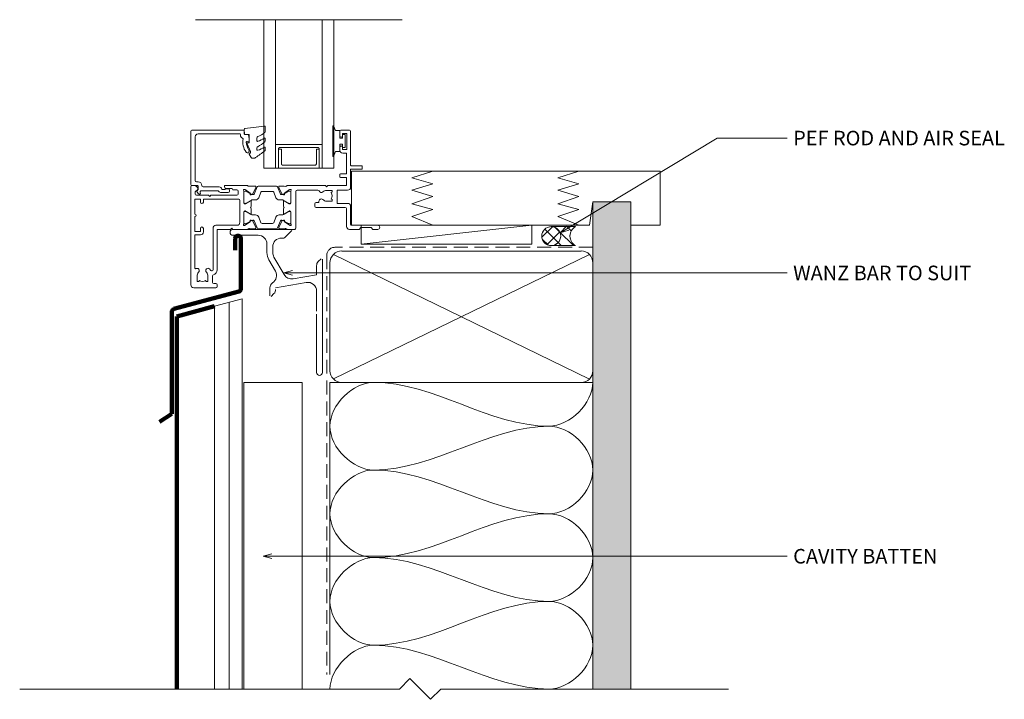
# Model space of a CAD drawing. Units: millimetres. Extents: x -1487 to -546, y -260 to 337.
# Drawn here: x -1061 to -724, y -260 to -27 of the extents above; entities that cross this region are included whole.
import ezdxf

# ---------------------------------------------------------------- set-up
doc = ezdxf.new("R2010")
doc.units = ezdxf.units.MM
doc.linetypes.add('Hidden', pattern=[7.14375, 4.7625, -2.38125])
for name, color, linetype, lineweight in [('A-DETL', 90, 'Continuous', 18), ('A-DETL-GENF', 92, 'Continuous', 18), ('A-DETL-HDLN', 90, 'Hidden', 18), ('A-DETL-THIN', 151, 'Continuous', 18), ('A-DETL-WIDE', 214, 'Continuous', 100), ('Cut C_dxf _2_', 8, 'Continuous', 18), ('Extrusions', 18, 'Continuous', 18), ('G-ANNO-TEXT', 231, 'Continuous', 9)]:
    doc.layers.add(name, color=color, linetype=linetype, lineweight=lineweight)
doc.styles.add('Arial', font='arial.ttf', dxfattribs={"height": 5})

# ---------------------------------------------------------------- blocks, each defined once
blk = doc.blocks.new('Cut C_dxf_V6_2_Gasket 140_39F2E6F1-E46E-4025-8EE3-F46EE85132FF_-236444-02 - 06 FIXED WINDOW - EIFS')
at = {"lineweight": 18, "flags": 128}
blk.add_lwpolyline([(0, 0.12), (0, 0), (10.51, 0), (10.51, 0.14), (8.86, 0.84), (8.86, 2.3), (6.25, 2.3), (6.25, 3.2), (7.5, 3.2), (7.5, 4.2), (3, 4.2), (3, 3.2), (4.25, 3.2), (4.25, 2.3), (1.64, 2.3), (1.64, 0.81)], close=True, dxfattribs=at)
blk = doc.blocks.new('Cut C_dxf_V6_7_Extn 15_EB8BB772-B8E6-4745-982F-C71F1C419B42_-236449-02 - 06 FIXED WINDOW - EIFS')
at = {"lineweight": 18}
for p, q in [((54.3, 54), (51.4, 54)), ((51, 53.6), (51, 52)), ((54.7, 42), (54.7, 53.6)), ((51, 48.1), (51, 47.1)), ((58.5, 41.8), (54.9, 41.8)), ((58.7, 40.8), (58.7, 41.6)), ((51, 38.8), (51, 38)), ((0, 1), (0, 34.6)), ((0.4, 35), (0.99, 35)), ((11.67, 34.27), (11.51, 34.74)), ((11.7, 35), (19.4, 35)), ((13.9, 34), (12.05, 34)), ((21.98, 34.78), (20.42, 34.78)), ((21.25, 32.21), (22.25, 34.35)), ((22.71, 34.54), (21.72, 32.08)), ((29.32, 34.79), (23.08, 34.79)), ((30.68, 32.08), (29.69, 34.54)), ((31.15, 32.21), (30.15, 34.35)), ((30.42, 34.78), (31.98, 34.78)), ((15.8, 33.5), (14.64, 33.5)), ((16.2, 32.1), (16.2, 33.1)), ((18.2, 28.97), (18.2, 33.05)), ((18.2, 32.69), (18.2, 29.29)), ((18.36, 33.68), (18.55, 33.61)), ((18.6, 33.59), (20.29, 32.41)), ((18.75, 33.09), (18.6, 33.09)), ((20.66, 32.05), (18.95, 33.03)), ((20.38, 32.22), (20.36, 32.05)), ((20.65, 31.85), (21.11, 32.07)), ((21.44, 31.89), (21.26, 31.89)), ((23.25, 30.84), (24.01, 32.74)), ((24.38, 32.99), (28.02, 32.99)), ((28.39, 32.74), (29.15, 30.84)), ((31.14, 31.89), (30.96, 31.89)), ((31.75, 31.85), (31.29, 32.07)), ((33.45, 33.03), (31.74, 32.05)), ((32.02, 32.22), (32.04, 32.05)), ((33.8, 33.59), (32.11, 32.41)), ((33.8, 33.09), (33.65, 33.09)), ((34.04, 33.68), (33.85, 33.61)), ((34.2, 33.05), (34.2, 28.97)), ((34.2, 29.29), (34.2, 32.69)), ((36, 20.4), (36, 33)), ((36.4, 33.4), (43.52, 33.4)), ((16.8, 22.4), (16.8, 29.9)), ((18.58, 28.7), (18.47, 28.7)), ((18.6, 28.89), (18.75, 28.89)), ((20.39, 29.77), (18.68, 28.73)), ((18.95, 28.94), (20.66, 29.93)), ((20.7, 28.18), (20.7, 29.6)), ((21.26, 30.09), (22.13, 30.09)), ((30.27, 30.09), (31.14, 30.09)), ((31.7, 29.6), (31.7, 28.18)), ((31.74, 29.93), (33.45, 28.94)), ((33.72, 28.73), (32.01, 29.77)), ((33.65, 28.89), (33.8, 28.89)), ((33.93, 28.7), (33.82, 28.7)), ((42.5, 28.75), (42.5, 27.9)), ((43.68, 29.15), (42.9, 29.15)), ((42.9, 27.5), (52.9, 27.5)), ((53.3, 27.1), (53.3, 21)), ((54.7, 21.6), (54.7, 27.9)), ((18.2, 26.03), (18.2, 21.95)), ((18.2, 22.31), (18.2, 25.71)), ((18.58, 26.3), (18.47, 26.3)), ((18.6, 26.11), (18.75, 26.11)), ((20.39, 25.23), (18.68, 26.27)), ((18.95, 26.06), (20.66, 25.07)), ((20.7, 26.82), (20.7, 25.4)), ((21.26, 24.91), (22.13, 24.91)), ((23.25, 24.16), (24.01, 22.26)), ((28.39, 22.26), (29.15, 24.16)), ((30.27, 24.91), (31.14, 24.91)), ((31.7, 26.82), (31.7, 25.4)), ((31.74, 25.07), (33.45, 26.06)), ((32.01, 25.23), (33.72, 26.27)), ((33.65, 26.11), (33.8, 26.11)), ((33.82, 26.3), (33.93, 26.3)), ((34.2, 26.03), (34.2, 21.95)), ((34.2, 25.71), (34.2, 22.31)), ((4.3, 20.3), (4.3, 19.1)), ((7.6, 6.14), (7.6, 20.4)), ((8.6, 21.4), (15.8, 21.4)), ((18.36, 21.32), (18.55, 21.39)), ((18.6, 21.41), (20.29, 22.59)), ((18.75, 21.91), (18.6, 21.91)), ((20.66, 22.95), (18.95, 21.97)), ((20.38, 22.78), (20.36, 22.95)), ((20.65, 23.15), (21.11, 22.93)), ((21.25, 22.79), (22.25, 20.65)), ((21.44, 23.11), (21.26, 23.11)), ((22.71, 20.46), (21.72, 22.92)), ((24.38, 22.01), (28.02, 22.01)), ((30.68, 22.92), (29.69, 20.46)), ((31.15, 22.79), (30.15, 20.65)), ((31.14, 23.11), (30.96, 23.11)), ((31.75, 23.15), (31.29, 22.93)), ((33.45, 21.97), (31.74, 22.95)), ((32.02, 22.78), (32.04, 22.95)), ((33.8, 21.41), (32.11, 22.59)), ((33.8, 21.91), (33.65, 21.91)), ((34.04, 21.32), (33.85, 21.39)), ((64, 21.4), (54.9, 21.4)), ((21.98, 20.22), (20.42, 20.22)), ((29.32, 20.21), (23.08, 20.21)), ((30.42, 20.22), (31.98, 20.22)), ((33, 20), (35.6, 20)), ((7.45, 4.04), (7.45, 1.8)), ((8.6, 0), (1, 0)), ((7.85, 1.4), (8.6, 1.4)), ((9, 1), (9, 0.4))]:
    blk.add_line(p, q, dxfattribs=at)
at = {"lineweight": 18, "flags": 128}
for points in [[(51.9, 52), (51.9, 52.8), (53.4, 52.8), (53.4, 47.3), (51.9, 47.3), (51.9, 48.1)], [(52, 46.1), (53.3, 46.1), (53.3, 39), (51.2, 39)], [(54.7, 34.4), (54.7, 40.6), (58.5, 40.6)], [(51.2, 37.8), (53.3, 37.8), (53.3, 35), (46.9, 35), (46.5, 34.6), (46.1, 35), (33, 35)], [(2.39, 33.69), (1.5, 32.8), (1.5, 32.1)], [(1.9, 31.7), (6.1, 31.7), (6.5, 31.3), (6.9, 31.7), (15.8, 31.7)], [(46.5, 33.35), (48.35, 33.35), (48.35, 32.8), (48.02, 32.56)], [(48.02, 30.44), (48.35, 30.2), (48.35, 29.65), (46.5, 29.65)], [(53.7, 28.9), (50.15, 28.9), (50.15, 33.4), (53.7, 33.4)], [(3.3, 29.3), (3.3, 30.3), (1.4, 30.3), (1.4, 25.2)], [(16.4, 30.3), (4.3, 30.3), (4.3, 29.3)], [(1.4, 24.4), (1.4, 19.3), (3.3, 19.3), (3.3, 20.3)], [(19.4, 20), (14.4, 20), (14, 20.4), (13.6, 20), (9, 20), (9, 6.14)], [(54.3, 20), (57.6, 20), (58.2, 20.6), (61.7, 20.6), (62.3, 20), (64, 20)], [(3.3, 18.1), (1.4, 18.1), (1.4, 6.71)], [(2.15, 4), (2.15, 2.15), (2.7, 2.15), (2.94, 2.48)], [(5.06, 2.48), (5.3, 2.15), (5.85, 2.15), (5.85, 4)]]:
    blk.add_lwpolyline(points, dxfattribs=at)
at = {"lineweight": 18}
for centre, radius, start, end in [((51.4, 53.6), 0.4, 90, 180), ((54.3, 53.6), 0.4, 0, 90), ((51.45, 52), 0.45, 180, 0), ((51.45, 48.1), 0.45, 0, 180), ((52, 47.1), 1, 180, 270), ((54.9, 42), 0.2, 180, 270), ((58.5, 41.6), 0.2, 0, 90), ((58.5, 40.8), 0.2, 270, 0), ((51.2, 38.8), 0.2, 90, 180), ((51.2, 38), 0.2, 180, 270), ((0.4, 34.6), 0.4, 90, 180), ((0.99, 33.5), 1.5, 14.6728, 90), ((2.25, 33.83), 0.2, 315, 14.6728), ((11.7, 34.8), 0.2, 90, 198.7429), ((12.05, 34.4), 0.4, 198.7429, 270), ((13.9, 33.6), 0.4, 22.0243, 90), ((14.64, 33.9), 0.4, 202.0243, 270), ((20.1, 35.7), 0.974, 225.9096, 289.2037), ((21.98, 34.48), 0.3, 335, 90), ((23.08, 34.39), 0.4, 90, 158), ((29.32, 34.39), 0.4, 22, 90), ((30.42, 34.48), 0.3, 90, 205), ((32.31, 35.73), 1.01, 250.8989, 313.382), ((53.7, 34.4), 1, 270, 0), ((1.9, 32.1), 0.4, 180, 270), ((15.8, 33.1), 0.4, 0, 90), ((15.8, 32.1), 0.4, 270, 0), ((18.27, 33.43), 0.27, 70, 234.9376), ((18, 33.05), 0.2, 0, 54.9376), ((18.6, 32.69), 0.4, 90, 180), ((18.49, 33.43), 0.2, 55, 70), ((18.75, 32.69), 0.4, 60, 90), ((20.18, 32.24), 0.2, 355, 55), ((20.56, 32.03), 0.2, 175, 295), ((21.26, 33.09), 1.2, 240.0001, 270), ((20.98, 32.34), 0.3, 295, 335), ((21.44, 32.19), 0.3, 270, 338), ((22.13, 31.29), 1.2, 270, 338), ((24.38, 32.59), 0.4, 90, 158), ((28.02, 32.59), 0.4, 22, 90), ((30.27, 31.29), 1.2, 202, 270), ((30.96, 32.19), 0.3, 202, 270), ((31.14, 33.09), 1.2, 270, 299.9999), ((31.42, 32.34), 0.3, 205, 245), ((31.84, 32.03), 0.2, 245, 5), ((32.22, 32.24), 0.2, 125, 185), ((33.65, 32.69), 0.4, 90, 120), ((33.91, 33.43), 0.2, 110, 125), ((33.8, 32.69), 0.4, 0, 90), ((34.13, 33.43), 0.27, 305.0624, 110), ((34.4, 33.05), 0.2, 125.0624, 180), ((36.4, 33), 0.4, 90, 180), ((43.52, 33), 0.4, 19.4712, 90), ((44.65, 29.6), 0.8, 45.8058, 194.4775), ((44.65, 33.4), 0.8, 199.4712, 314.1942), ((46.5, 31.5), 1.85, 90, 134.1942), ((46.5, 31.5), 1.85, 325, 35), ((3.8, 29.3), 0.5, 180, 360), ((16.4, 29.9), 0.4, 0, 90), ((18.6, 29.29), 0.4, 180, 270), ((18.47, 28.97), 0.27, 180, 270), ((18.58, 28.9), 0.2, 270, 301.4), ((18.75, 29.29), 0.4, 270, 300), ((20.5, 29.6), 0.204, 0, 121.4), ((20.69, 27.5), 0.2, 145.6101, 214.3899), ((19.7, 28.18), 1, 325.6101, 0), ((19.7, 26.82), 1, 0, 34.3899), ((21.26, 28.89), 1.2, 90, 120), ((31.14, 28.89), 1.2, 60, 90), ((31.9, 29.6), 0.204, 58.6, 180), ((32.7, 28.18), 1, 180, 214.3899), ((32.7, 26.82), 1, 145.6101, 180), ((31.71, 27.5), 0.2, 325.6101, 34.3899), ((33.65, 29.29), 0.4, 240, 270), ((33.82, 28.9), 0.2, 238.6, 270), ((33.8, 29.29), 0.4, 270, 0), ((33.93, 28.97), 0.27, 270, 0), ((42.9, 28.75), 0.4, 90, 180), ((42.9, 27.9), 0.4, 180, 270), ((43.68, 29.35), 0.2, 270, 14.4775), ((46.5, 31.5), 1.85, 225.8058, 270), ((52.9, 27.1), 0.4, 0, 90), ((53.7, 27.9), 1, 0, 90), ((1.4, 24.8), 0.4, 270, 90), ((18.47, 26.03), 0.27, 90, 180), ((18.6, 25.71), 0.4, 90, 180), ((18.58, 26.1), 0.2, 58.6, 90), ((18.75, 25.71), 0.4, 60, 90), ((20.5, 25.4), 0.204, 238.6, 0), ((21.26, 26.11), 1.2, 240, 270), ((22.13, 23.71), 1.2, 22, 90), ((30.27, 23.71), 1.2, 90, 158), ((31.14, 26.11), 1.2, 270, 300), ((31.9, 25.4), 0.204, 180, 301.4), ((33.65, 25.71), 0.4, 90, 120), ((33.82, 26.1), 0.2, 90, 121.4), ((33.8, 25.71), 0.4, 0, 90), ((33.93, 26.03), 0.27, 0, 90), ((3.8, 20.3), 0.5, 360, 180), ((8.6, 20.4), 1, 90, 180), ((15.8, 22.4), 1, 270, 0), ((18.27, 21.57), 0.27, 125.0624, 290), ((18, 21.95), 0.2, 305.0624, 0), ((18.6, 22.31), 0.4, 180, 270), ((18.49, 21.57), 0.2, 290, 305), ((18.75, 22.31), 0.4, 270, 300), ((20.09, 19.27), 1.01, 70.8989, 133.382), ((20.18, 22.76), 0.2, 305, 5), ((20.56, 22.97), 0.2, 65, 185), ((21.26, 21.91), 1.2, 90, 119.9999), ((20.98, 22.66), 0.3, 25, 65), ((21.44, 22.81), 0.3, 22, 90), ((21.98, 20.52), 0.3, 270, 25), ((23.08, 20.61), 0.4, 202, 270), ((24.38, 22.41), 0.4, 202, 270), ((28.02, 22.41), 0.4, 270, 338), ((29.32, 20.61), 0.4, 270, 338), ((30.42, 20.52), 0.3, 155, 270), ((30.96, 22.81), 0.3, 90, 158), ((31.14, 21.91), 1.2, 60.0001, 90), ((31.42, 22.66), 0.3, 115, 155), ((31.84, 22.97), 0.2, 355, 115), ((32.31, 19.27), 1.01, 46.618, 109.1011), ((32.22, 22.76), 0.2, 175, 235), ((33.65, 22.31), 0.4, 240, 270), ((33.8, 22.31), 0.4, 270, 0), ((33.91, 21.57), 0.2, 235, 250), ((34.13, 21.57), 0.27, 250, 54.9376), ((34.4, 21.95), 0.2, 180, 234.9376), ((35.6, 20.4), 0.4, 270, 0), ((54.3, 21), 1, 180, 270), ((54.9, 21.6), 0.2, 180, 270), ((64, 20.7), 0.7, 270, 90), ((3.3, 19.1), 1, 270, 0), ((1.6, 6.71), 0.2, 180, 300), ((2.1, 5.85), 0.8, 315.8058, 120), ((4, 4), 1.85, 135.8058, 180), ((5.9, 5.85), 0.8, 44.1942, 224.1942), ((4, 4), 1.85, 360, 44.1942), ((4, 4), 3.45, 33.781, 44.1942), ((7.2, 6.14), 0.4, 213.781, 360), ((7.85, 4.04), 0.4, 107.1848, 180), ((7.2, 6.14), 1.8, 287.1848, 360), ((1, 1), 1, 180, 270), ((4, 4), 1.85, 235, 305), ((7.85, 1.8), 0.4, 180, 270), ((8.6, 1), 0.4, 360, 90), ((8.6, 0.4), 0.4, 270, 360)]:
    blk.add_arc(centre, radius, start, end, dxfattribs=at)
blk = doc.blocks.new('Cut C_dxf_V6_10_Gasket 40_76CDB01F-EB20-420E-9902-CEC049D8D244_-236452-02 - 06 FIXED WINDOW - EIFS')
at = {"layer": 'Extrusions', "color": 7}
for p, q in [((6.91, 11.04), (0.21, 10.16)), ((7.2, 9.17), (7.2, 10.79)), ((4.35, 5.99), (4.35, 6.99)), ((7.2, 6.05), (7.2, 6.74)), ((4.35, 2.93), (4.35, 3.5)), ((7.2, 2.92), (7.2, 3.58)), ((1.73, 1.44), (2.42, 0.25)), ((2.85, 0), (3.25, 0))]:
    blk.add_line(p, q, dxfattribs=at)
at = {"layer": 'Extrusions', "color": 7, "flags": 128}
for points in [[(0, 9.89), (0.15, 8.16), (1.7, 8.16), (1.7, 5.26), (1.2, 5.26)], [(0.97, 4.91), (2.2, 2.28), (2.2, 1.8), (1.94, 1.8)]]:
    blk.add_lwpolyline(points, dxfattribs=at)
at = {"layer": 'Extrusions', "color": 7}
for centre, radius, start, end in [((0.25, 9.91), 0.25, 98.9539, 185), ((6.95, 10.79), 0.25, 0, 98.9539), ((4.85, 6.99), 0.5, 112.7706, 180), ((1.9, 14.29), 8.9, 287.6991, 304.0391), ((0.17, 18.14), 11.59, 292.7706, 306.0685), ((7, 6.74), 0.2, 0, 124.0391), ((6.7, 9.17), 0.5, 306.0685, 0), ((1.2, 5.01), 0.25, 90, 205.0113), ((4.55, 5.99), 0.2, 180, 287.6991), ((4.85, 3.5), 0.5, 120.0852, 180), ((-3.13, 17.28), 15.43, 300.0852, 311.2102), ((2.27, 11.12), 8.69, 285.5775, 302.1362), ((7, 3.58), 0.2, 0, 122.1362), ((6.7, 6.05), 0.5, 311.2102, 0), ((1.94, 1.56), 0.237, 90, 210), ((2.85, 0.5), 0.5, 210, 270), ((3.25, 0.8), 0.8, 270, 320.4753), ((-8.9, 21.54), 24.79, 300.9926, 309.9535), ((4.55, 2.93), 0.2, 180, 285.5775), ((6.7, 2.92), 0.5, 309.9535, 360)]:
    blk.add_arc(centre, radius, start, end, dxfattribs=at)
blk = doc.blocks.new('Cut C_dxf_V6_11_Bead 14_8E1BD9A7-7E3F-4596-A312-2976393E960A_-236453-02 - 06 FIXED WINDOW - EIFS')
at = {"lineweight": 18}
for p, q in [((0, 21.61), (0, 3.41)), ((18.1, 22.01), (0.4, 22.01)), ((2.5, 20.71), (16.8, 20.71)), ((17, 20.51), (17, 20.21)), ((18.3, 20.71), (18.3, 21.81)), ((19.56, 20.51), (18.5, 20.51)), ((1.5, 4.71), (1.5, 19.71)), ((19.25, 18.1), (19.75, 17.96)), ((2.5, 4.31), (1.9, 4.31)), ((0.4, 3.01), (2.3, 3.01)), ((2.19, 0.71), (2.58, 0.17)), ((2.44, 1.54), (2.25, 1.35)), ((2.5, 2.81), (2.5, 1.69)), ((3.23, 0.63), (3.21, 0.66)), ((3.23, 0.92), (3.46, 1.15)), ((3.6, 1.21), (9.34, 1.21)), ((3.8, 2.91), (3.8, 3.01)), ((9.69, 2.51), (4.2, 2.51)), ((10.41, 0.56), (12.75, 0.56)), ((10.65, 1.79), (10.63, 1.83)), ((11.61, 1.66), (10.84, 1.66)), ((12.75, 1.91), (12.01, 1.91)), ((13.3, 1.11), (13.3, 1.36))]:
    blk.add_line(p, q, dxfattribs=at)
at = {"lineweight": 18, "flags": 128}
blk.add_lwpolyline([(20, 18.16), (20, 18.99), (19.76, 20.34)], dxfattribs=at)
at = {"lineweight": 18}
for centre, radius, start, end in [((0.4, 21.61), 0.4, 90, 180), ((2.5, 19.71), 1, 90, 180), ((16.8, 20.51), 0.2, 0, 90), ((18.1, 21.81), 0.2, 0, 90), ((18.5, 20.71), 0.2, 180, 270), ((19.56, 20.31), 0.2, 9.9886, 90), ((18, 20.21), 1, 180, 254.8558), ((17.69, 19.05), 0.2, 350.5745, 74.8558), ((24, 18), 6.2, 170.5745, 214.7699), ((19.2, 17.9), 0.2, 74.9873, 181.1513), ((24, 18), 5, 181.1513, 214.7699), ((19.8, 18.16), 0.2, 254.9873, 0), ((19.4, 14.81), 0.6, 214.7699, 34.7699), ((0.4, 3.41), 0.4, 180, 270), ((1.9, 4.71), 0.4, 180, 270), ((2.5, 3.01), 1.3, 360, 90), ((2.6, 1), 0.5, 135, 215.1382), ((2.3, 2.81), 0.2, 360, 90), ((2.3, 1.69), 0.2, 315, 360), ((2.9, 0.4), 0.4, 215.1382, 35.1382), ((3.37, 0.78), 0.2, 135, 215.1382), ((3.6, 1.01), 0.2, 90, 135), ((4.2, 2.91), 0.4, 180, 270), ((9.34, 1.01), 0.2, 27.2796, 90), ((10.41, 1.56), 1, 207.2796, 270), ((9.69, 1.51), 1, 18.7429, 90), ((10.84, 1.86), 0.2, 198.7429, 270), ((11.61, 1.86), 0.2, 270, 333.6122), ((12.01, 1.66), 0.25, 90, 153.6122), ((12.75, 1.36), 0.55, 0, 90), ((12.75, 1.11), 0.55, 270, 360)]:
    blk.add_arc(centre, radius, start, end, dxfattribs=at)
blk = doc.blocks.new('Cut C_dxf_V6_12_Spacer 454_795D230B-BB4E-4657-8490-6CC4BF07B0BA_-236454-02 - 06 FIXED WINDOW - EIFS')
at = {"layer": 'Extrusions', "color": 7, "flags": 128}
blk.add_lwpolyline([(1, 6.5), (2, 6.5), (2, 1.5), (2.01, 1.41), (2.03, 1.33), (2.07, 1.25), (2.12, 1.18), (2.18, 1.12), (2.25, 1.07), (2.33, 1.03), (2.41, 1.01), (2.5, 1), (13.5, 1), (13.59, 1.01), (13.67, 1.03), (13.75, 1.07), (13.82, 1.12), (13.88, 1.18), (13.93, 1.25), (13.97, 1.33), (13.99, 1.41), (14, 1.5), (14, 6.5), (15, 6.5), (15, 0), (15, 6.5), (14.99, 6.59), (14.97, 6.67), (14.93, 6.75), (14.88, 6.82), (14.82, 6.88), (14.75, 6.93), (14.67, 6.97), (14.59, 6.99), (14.5, 7), (1.5, 7), (1.41, 6.99), (1.33, 6.97), (1.25, 6.93), (1.18, 6.88), (1.12, 6.82), (1.07, 6.75), (1.03, 6.67), (1.01, 6.59), (1, 6.5), (1, 0), (0, 0), (0, 8), (16, 8), (16, 0), (15, 0), (1, 0)], close=True, dxfattribs=at)

msp = doc.modelspace()

# ---------------------------------------------------------------- hatches: boundary and pattern name
at = {"layer": 'A-DETL-GENF'}
h = msp.add_hatch(dxfattribs=at)
h.set_pattern_fill('FP_1', style=0, pattern_type=2)
h.set_pattern_definition([(0, (0, 0), (4.064, 1.016), [0.33528, -2.713, 0.33528, -2.713, -16.256]), (0, (0, 0), (4.064, 1.016), [-6.096, 0.33528, -5.761, 0.33528, -2.713, -7.112]), (0, (0, 0), (4.064, 1.016), [-15.24, 0.33528, -1.697, 0.33528, -4.745]), (120, (1.524, 0.508), (-2.9118818, 3.0115272), [0.33528, -2.713, 0.33528, -2.713, -16.256]), (120, (1.524, 0.508), (-2.9118818, 3.0115272), [-6.096, 0.33528, -5.761, 0.33528, -2.713, -7.112]), (120, (1.524, 0.508), (-2.9118818, 3.0115272), [-15.24, 0.33528, -1.697, 0.33528, -4.745]), (240, (2.032, 2.54), (-1.1521182, -4.0275272), [0.33528, -2.713, 0.33528, -2.713, -16.256]), (240, (2.032, 2.54), (-1.1521182, -4.0275272), [-6.096, 0.33528, -5.761, 0.33528, -2.713, -7.112]), (240, (2.032, 2.54), (-1.1521182, -4.0275272), [-15.24, 0.33528, -1.697, 0.33528, -4.745])])
h.paths.add_polyline_path([(-851.75, -256.27), (-851.75, -89.45), (-864.75, -89.45), (-864.75, -256.27)])
h = msp.add_hatch(dxfattribs=at)
h.set_pattern_fill('FP_2', style=0, pattern_type=2)
h.set_pattern_definition([(45, (0, 0), (-2.12132, 2.12132), []), (135, (0, 0), (-2.12132, -2.12132), [])])
h.paths.add_polyline_path([(-879, -104.4), (-878.16, -104.29), (-877.37, -103.97), (-876.7, -103.45), (-876.19, -102.78), (-875.86, -102), (-875.75, -101.16), (-875.86, -100.32), (-876.19, -99.54), (-876.7, -98.87), (-877.37, -98.35), (-878.16, -98.03), (-879, -97.92), (-879.83, -98.03), (-880.62, -98.35), (-881.29, -98.87), (-881.8, -99.54), (-882.13, -100.32), (-882.24, -101.16), (-882.13, -102), (-881.8, -102.78), (-881.29, -103.45), (-880.62, -103.97), (-879.83, -104.29)])
h = msp.add_hatch(dxfattribs=at)
h.set_pattern_fill('FP_3', style=0, pattern_type=2)
h.set_pattern_definition([(135, (0, 0), (-2.12132, -2.12132), [])])
h.paths.add_polyline_path([(-870.72, -104.4), (-871.5, -103.81), (-872.09, -103.03), (-872.46, -102.13), (-872.59, -101.16), (-872.46, -100.19), (-872.09, -99.29), (-871.5, -98.52), (-870.72, -97.92), (-879, -97.92), (-878.16, -98.03), (-877.37, -98.35), (-876.7, -98.87), (-876.19, -99.54), (-875.86, -100.32), (-875.75, -101.16), (-875.86, -102), (-876.19, -102.78), (-876.7, -103.45), (-877.37, -103.97), (-878.16, -104.29), (-879, -104.4)])

# ---------------------------------------------------------------- linework, layer by layer
at = {"layer": 'A-DETL'}
for p, q in [((-1000.8, -27.05), (-950, -27.05)), ((-980.8, -27.05), (-930, -27.05)), ((-973.4, -27.05), (-977.4, -27.05)), ((-977.4, -27.05), (-977.4, -77.85)), ((-973.4, -77.85), (-973.4, -27.05)), ((-953.4, -27.05), (-957.4, -27.05)), ((-957.4, -27.05), (-957.4, -77.85)), ((-953.4, -77.85), (-953.4, -27.05)), ((-977.4, -77.85), (-973.4, -77.85)), ((-957.4, -77.85), (-953.4, -77.85)), ((-841.75, -78.95), (-947.4, -78.95)), ((-947.4, -78.95), (-947.4, -97.45)), ((-919.6, -78.95), (-926.76, -81.18)), ((-869.6, -78.95), (-876.76, -81.18)), ((-926.76, -81.18), (-919.6, -83.21)), ((-919.6, -83.21), (-926.76, -85.45)), ((-876.76, -81.18), (-869.6, -83.21)), ((-869.6, -83.21), (-876.76, -85.45)), ((-926.76, -85.45), (-919.6, -87.55)), ((-919.6, -87.55), (-926.76, -90.08)), ((-876.76, -85.45), (-869.6, -87.55)), ((-869.6, -87.55), (-876.76, -90.08)), ((-926.76, -90.08), (-919.6, -92.11)), ((-876.76, -90.08), (-869.6, -92.11)), ((-865.91, -97.45), (-864.75, -89.45)), ((-864.75, -89.45), (-851.75, -89.45)), ((-851.75, -89.45), (-851.75, -97.45)), ((-919.6, -92.11), (-926.76, -94.42)), ((-869.6, -92.11), (-876.76, -94.42)), ((-947.4, -97.45), (-865.91, -97.45)), ((-926.76, -94.42), (-919.6, -97.45)), ((-876.76, -94.42), (-869.6, -97.45)), ((-851.75, -97.45), (-841.75, -97.45)), ((-967.96, -98.89), (-987.98, -98.89)), ((-987.98, -100.89), (-979.35, -100.89)), ((-970.28, -101.78), (-967.78, -99.28)), ((-976.35, -103.89), (-976.35, -106.83)), ((-971.35, -101.85), (-970.46, -101.85)), ((-974.35, -106.83), (-974.35, -104.85)), ((-975.68, -109.33), (-973.45, -113.19)), ((-970.47, -114.36), (-973.95, -108.33)), ((-957.78, -108.93), (-958.77, -109.92)), ((-957.35, -147.85), (-957.35, -109.11)), ((-959.35, -114.41), (-967.35, -115.82)), ((-959.35, -111.33), (-959.35, -114.41)), ((-973.35, -118.9), (-962.87, -117.06)), ((-975.35, -118.9), (-975.35, -121.65)), ((-974.93, -121.83), (-973.94, -120.84)), ((-959.35, -120.01), (-959.35, -126.93)), ((-959.35, -127.89), (-959.35, -147.85))]:
    msp.add_line(p, q, dxfattribs=at)
for centre, radius, start, end in [((-987.98, -99.89), 1, 90, 270), ((-979.35, -103.89), 3, 0, 90), ((-971.35, -104.85), 3, 90, 180), ((-971.35, -106.83), 5, 180, 210), ((-971.35, -106.83), 3, 180, 210), ((-957.35, -111.33), 2, 135, 180), ((-976.05, -114.69), 3, 302.6154, 30), ((-967.87, -112.86), 3, 210, 280), ((-973.35, -118.9), 2, 122.6154, 180), ((-962.35, -120.01), 3, 0, 100), ((-975.35, -119.43), 2, 315, 0), ((-958.35, -147.85), 1, 180, 0)]:
    msp.add_arc(centre, radius, start, end, dxfattribs=at)
for points in [[(-939.75, -151.27), (-946.82, -151.27), (-962.68, -166.27), (-946.82, -181.27), (-939.75, -181.27)], [(-879.75, -166.27), (-900.37, -166.27), (-919.13, -151.27), (-939.75, -151.27)], [(-864.75, -151.27), (-864.75, -158.34), (-872.68, -166.27), (-879.75, -166.27)], [(-939.75, -181.27), (-919.13, -181.27), (-900.37, -166.27), (-879.75, -166.27)], [(-879.75, -166.27), (-872.68, -166.27), (-856.82, -181.27), (-872.68, -196.27), (-879.75, -196.27)], [(-939.75, -181.27), (-946.82, -181.27), (-962.68, -196.27), (-946.82, -211.27), (-939.75, -211.27)], [(-879.75, -196.27), (-900.37, -196.27), (-919.13, -181.27), (-939.75, -181.27)], [(-939.75, -211.27), (-919.13, -211.27), (-900.37, -196.27), (-879.75, -196.27)], [(-879.75, -196.27), (-872.68, -196.27), (-856.82, -211.27), (-872.68, -226.27), (-879.75, -226.27)], [(-939.75, -211.27), (-946.82, -211.27), (-962.68, -226.27), (-946.82, -241.27), (-939.75, -241.27)], [(-879.75, -226.27), (-900.37, -226.27), (-919.13, -211.27), (-939.75, -211.27)], [(-939.75, -241.27), (-919.13, -241.27), (-900.37, -226.27), (-879.75, -226.27)], [(-879.75, -226.27), (-872.68, -226.27), (-856.82, -241.27), (-872.68, -256.27), (-879.75, -256.27)], [(-939.75, -241.27), (-946.82, -241.27), (-954.75, -249.19), (-954.75, -256.27)], [(-879.75, -256.27), (-900.37, -256.27), (-919.13, -241.27), (-939.75, -241.27)]]:
    msp.add_open_spline(points, degree=3, dxfattribs=at)
at = {"layer": 'A-DETL-HDLN'}
for p, q in [((-955.87, -107.78), (-955.87, -251.27)), ((-864.75, -105), (-953.09, -105))]:
    msp.add_line(p, q, dxfattribs=at)
msp.add_circle((-879, -101.16), 3.24, dxfattribs=at)
for centre, radius, start, end in [((-868.85, -101.16), 3.75, 120.0944, 239.9056), ((-953.09, -107.78), 2.78, 90, 180)]:
    msp.add_arc(centre, radius, start, end, dxfattribs=at)
at = {"layer": 'A-DETL-THIN'}
for p, q in [((-841.75, -78.95), (-841.75, -97.45)), ((-864.75, -89.45), (-864.75, -256.27)), ((-851.75, -89.45), (-864.75, -89.45)), ((-851.75, -256.27), (-851.75, -89.45)), ((-944.08, -97.45), (-944.08, -103.98)), ((-885.6, -97.45), (-944.08, -103.98)), ((-885.6, -103.98), (-885.6, -97.45)), ((-870.72, -97.92), (-879, -97.92)), ((-944.08, -103.98), (-885.6, -103.98)), ((-879, -104.4), (-870.72, -104.4)), ((-865.94, -107.45), (-953.58, -150.09)), ((-953.57, -107.45), (-865.91, -150.11)), ((-868.8, -106.27), (-950.7, -106.27)), ((-954.75, -110.31), (-954.75, -147.27)), ((-994.26, -125.2), (-984.76, -122.66)), ((-989.26, -123.86), (-989.26, -256.27)), ((-984.76, -256.27), (-984.76, -122.66)), ((-994.26, -256.27), (-994.26, -125.2)), ((-964.3, -151.27), (-984.3, -151.27)), ((-984.3, -151.27), (-984.3, -256.27)), ((-964.3, -256.27), (-964.3, -151.27)), ((-909.75, -151.27), (-954.75, -151.27)), ((-954.75, -151.27), (-954.75, -251.27)), ((-950.75, -151.27), (-868.71, -151.27)), ((-909.75, -151.27), (-864.75, -151.27)), ((-864.75, -151.27), (-864.75, -251.27)), ((-927.44, -252.73), (-930.98, -256.27)), ((-920.37, -259.8), (-927.44, -252.73)), ((-930.98, -256.27), (-1060.98, -256.27)), ((-964.3, -256.27), (-984.3, -256.27)), ((-916.83, -256.27), (-920.37, -259.8)), ((-818.28, -256.27), (-916.83, -256.27)), ((-864.75, -256.27), (-851.75, -256.27))]:
    msp.add_line(p, q, dxfattribs=at)
for centre, radius, start, end in [((-879, -101.16), 3.24, 90, 180), ((-879, -101.16), 3.24, 270, 90), ((-868.85, -101.16), 3.75, 120.0944, 239.9056), ((-879, -101.16), 3.24, 180, 270), ((-950.7, -110.31), 4.05, 90, 180), ((-868.8, -110.31), 4.05, 0, 90), ((-950.75, -147.27), 4, 180, 270), ((-868.71, -147.31), 3.96, 270, 360)]:
    msp.add_arc(centre, radius, start, end, dxfattribs=at)
at = {"layer": 'A-DETL-WIDE'}
for p, q in [((-987.23, -102.02), (-987.23, -106.02)), ((-985.23, -119.21), (-985.23, -102.02)), ((-1008.16, -126.12), (-985.97, -120.18)), ((-1008.9, -162.09), (-1008.9, -127.09)), ((-994.26, -125.2), (-1007.16, -128.66)), ((-1007.16, -128.66), (-1007.16, -256.27)), ((-1013.11, -164.8), (-1008.9, -162.09))]:
    msp.add_line(p, q, dxfattribs=at)
for centre, start, end in [((-986.23, -102.02), 90, 180), ((-986.23, -102.02), 0, 90), ((-986.23, -119.21), 285, 0), ((-1007.9, -127.09), 105, 180)]:
    msp.add_arc(centre, 1, start, end, dxfattribs=at)
at = {"layer": 'G-ANNO-TEXT', "color": 250}
for p, q in [((-875.95, -100.02), (-822.22, -67.63)), ((-822.22, -67.63), (-798.22, -67.6)), ((-875.95, -100.02), (-873.79, -97.78)), ((-875.95, -100.02), (-872.96, -99.16)), ((-970.54, -113.79), (-967.54, -112.98)), ((-970.54, -113.79), (-967.54, -114.59)), ((-970.54, -113.79), (-798.22, -113.79)), ((-977.63, -210.8), (-974.63, -210)), ((-977.63, -210.8), (-974.63, -211.61)), ((-977.63, -210.8), (-798.22, -210.8))]:
    msp.add_line(p, q, dxfattribs=at)

# ---------------------------------------------------------------- block references
at = {"layer": 'Cut C_dxf _2_', "color": 7}
for name, p in [('Cut C_dxf_V6_10_Gasket 40_76CDB01F-EB20-420E-9902-CEC049D8D244_-236452-02 - 06 FIXED WINDOW - EIFS', (-984.11, -74.51)), ('Cut C_dxf_V6_11_Bead 14_8E1BD9A7-7E3F-4596-A312-2976393E960A_-236453-02 - 06 FIXED WINDOW - EIFS', (-1002.4, -86.85)), ('Cut C_dxf_V6_7_Extn 15_EB8BB772-B8E6-4745-982F-C71F1C419B42_-236449-02 - 06 FIXED WINDOW - EIFS', (-1002.4, -118.85)), ('Cut C_dxf_V6_12_Spacer 454_795D230B-BB4E-4657-8490-6CC4BF07B0BA_-236454-02 - 06 FIXED WINDOW - EIFS', (-973.4, -77.85))]:
    msp.add_blockref(name, p, dxfattribs=at)
at = {"layer": 'Cut C_dxf _2_', "color": 7, "extrusion": (0, 0, -1), "zscale": -1, "rotation": 90.00000000000001}
msp.add_blockref('Cut C_dxf_V6_2_Gasket 140_39F2E6F1-E46E-4025-8EE3-F46EE85132FF_-236444-02 - 06 FIXED WINDOW - EIFS', (953.72, -73.88), dxfattribs=at)

# ---------------------------------------------------------------- texts
at = {"layer": 'G-ANNO-TEXT', "color": 7, "char_height": 5, "attachment_point": 1, "style": 'Arial', "bg_fill": 3, "box_fill_scale": 1.25, "bg_fill_color": 256, "bg_fill_true_color": 13158600, "bg_fill_transparency": 0}
for s, insert, width in [('PEF ROD AND AIR SEAL', (-796.19, -65.1), 99.4093), ('WANZ BAR TO SUIT', (-796.19, -111.29), 81.692), ('CAVITY BATTEN', (-796.19, -208.3), 67.1012)]:
    msp.add_mtext(s, dxfattribs=dict(at, insert=insert, width=width))

doc.saveas('drawing.dxf')
